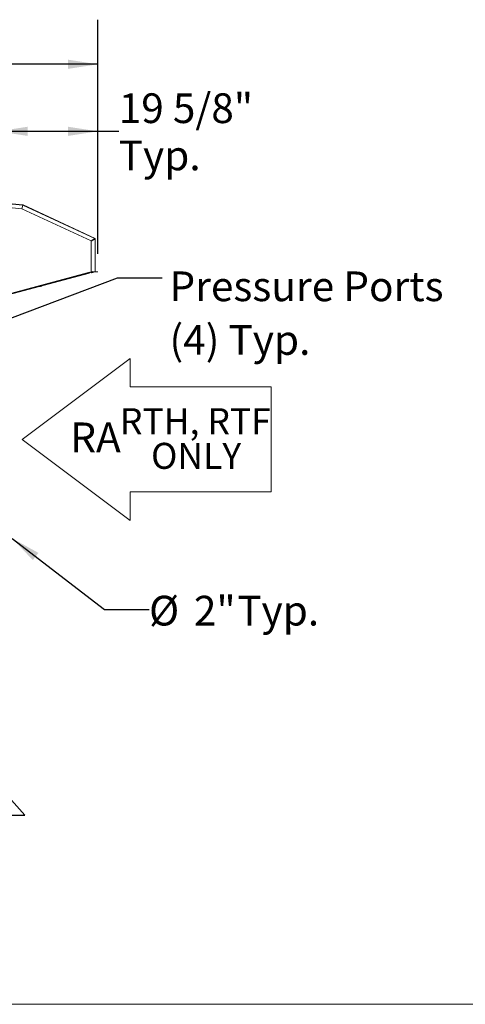
# Model space of a CAD drawing. Units: inches. Extents: x 0.3 to 10.6, y 0.4 to 8.2.
# Drawn here: x 6.3 to 7.6, y 1.1 to 3.8 of the extents above; entities that cross this region are included whole.
import ezdxf

# ---------------------------------------------------------------- set-up
doc = ezdxf.new("R2010")
doc.units = ezdxf.units.IN
doc.header["$MEASUREMENT"] = 0
doc.linetypes.add('SLD-Solid', pattern=[0])
doc.layers.add('DRAWING_FORMAT_LINES', color=7, linetype='SLD-Solid', lineweight=15)
doc.layers.add('FORMAT', color=7, linetype='SLD-Solid')
doc.layers.add('TEXT', color=7, linetype='SLD-Solid')
doc.styles.add('SLDTEXTSTYLE0', font='GOTHIC.TTF', dxfattribs={"width": 0.913})
doc.styles.get("Standard").update_dxf_attribs({"font": 'GOTHIC.TTF'})
doc.dimstyles.new('SLDDIMSTYLE0', dxfattribs={"dimtxt": 0.083333, "dimasz": 0.083333, "dimexe": 0, "dimexo": 0.0625, "dimgap": 0.020833, "dimtad": 0, "dimdec": 6, "dimlfac": 70, "dimrnd": 1e-09, "dimzin": 12, "dimdsep": 46, "dimlunit": 5, "dimtxsty": 'SLDTEXTSTYLE0', "dimsah": 1, "dimcen": 0.09, "dimadec": 0, "dimazin": 3, "dimtfac": 1, "dimtdec": 3, "dimtmove": 0, "dimatfit": 0, "dimfxl": 1, "dimfrac": 2, "dimtolj": 1, "dimtzin": 12, "dimarcsym": 0})
doc.dimstyles.new('SLDDIMSTYLE1', dxfattribs={"dimtxt": 0.083333, "dimasz": 0.083333, "dimexe": 0, "dimexo": 0.0625, "dimgap": 0.020833, "dimtad": 0, "dimdec": 6, "dimlfac": 70, "dimrnd": 1e-09, "dimzin": 12, "dimdsep": 46, "dimlunit": 5, "dimtxsty": 'SLDTEXTSTYLE0', "dimsah": 1, "dimcen": 0.09, "dimadec": 0, "dimazin": 3, "dimtfac": 1, "dimtdec": 3, "dimtofl": 0, "dimtmove": 0, "dimatfit": 3, "dimfxl": 1, "dimfrac": 2, "dimtolj": 1, "dimtzin": 12, "dimarcsym": 0})
doc.dimstyles.new('SLDDIMSTYLE3', dxfattribs={"dimtxt": 0.083333, "dimasz": 0.083333, "dimexe": 0, "dimexo": 0.0625, "dimgap": 0.020833, "dimtad": 0, "dimtih": 1, "dimtoh": 1, "dimlfac": 70, "dimrnd": 1e-09, "dimzin": 12, "dimdsep": 46, "dimlunit": 5, "dimtxsty": 'SLDTEXTSTYLE0', "dimsah": 1, "dimcen": 0, "dimadec": 0, "dimazin": 3, "dimtfac": 1, "dimtdec": 3, "dimtofl": 0, "dimtmove": 0, "dimatfit": 3, "dimfxl": 1, "dimfrac": 2, "dimtolj": 1, "dimtzin": 12, "dimarcsym": 0})
doc.dimstyles.new('SLDDIMSTYLE4', dxfattribs={"dimtxt": 0.18, "dimasz": 0.083333, "dimexe": 0, "dimexo": 0.0625, "dimgap": 0, "dimtad": 0, "dimtih": 1, "dimtoh": 1, "dimdec": 0, "dimrnd": 1e-09, "dimzin": 0, "dimdsep": 46, "dimlunit": 5, "dimtxsty": 'Standard', "dimsah": 1, "dimcen": 0.09, "dimadec": 0, "dimazin": 0, "dimtfac": 0.083333, "dimtdec": 0, "dimtofl": 0, "dimtmove": 0, "dimatfit": 3, "dimfxl": 1, "dimfrac": 2, "dimtolj": 1, "dimtzin": 0, "dimarcsym": 0})

# ---------------------------------------------------------------- blocks, each defined once
blk = doc.blocks.new('Block43')
at = {"layer": 'FORMAT', "color": 7}
for p, q in [((11.54, 17.81), (0, 5.12)), ((23.08, 5.12), (11.54, 17.81)), ((0, 5.12), (4.41, 5.12)), ((4.41, 5.12), (4.41, 0)), ((18.67, 0), (18.67, 5.12)), ((18.67, 5.12), (23.08, 5.12)), ((4.41, 0), (18.67, 0))]:
    blk.add_line(p, q, dxfattribs=at)
blk = doc.blocks.new('_D')
at = {"layer": 'TEXT'}
for p, q in [((5.2699, 3.3835), (5.2699, 3.6334)), ((6.26, 3.3835), (6.26, 3.6334)), ((5.2699, 3.5084), (5.1096, 3.5084)), ((6.26, 3.5084), (6.4202, 3.5084))]:
    blk.add_line(p, q, dxfattribs=at)
for points in [[(5.2699, 3.5084), (5.1866, 3.5212), (5.1866, 3.4956)], [(6.26, 3.5084), (6.3433, 3.4956), (6.3433, 3.5212)]]:
    blk.add_solid(points, dxfattribs=at)
at = {"layer": 'TEXT', "char_height": 0.08333, "attachment_point": 1, "style": 'SLDTEXTSTYLE0'}
for s, insert in [('69 1/4"', (5.4217, 3.5486)), (' Case', (5.7818, 3.5486))]:
    blk.add_mtext(s, dxfattribs=dict(at, insert=insert))
blk = doc.blocks.new('_D_1')
at = {"layer": 'TEXT'}
for p, q in [((4.9523, 3.1809), (4.9523, 3.8214)), ((6.5404, 3.1645), (6.5404, 3.8214)), ((4.9523, 3.6964), (5.3396, 3.6964)), ((6.5404, 3.6964), (6.1761, 3.6964))]:
    blk.add_line(p, q, dxfattribs=at)
for points in [[(4.9523, 3.6964), (5.0356, 3.6836), (5.0356, 3.7093)], [(6.5404, 3.6964), (6.4571, 3.7093), (6.4571, 3.6836)]]:
    blk.add_solid(points, dxfattribs=at)
at = {"layer": 'TEXT', "char_height": 0.08333, "attachment_point": 1, "style": 'SLDTEXTSTYLE0'}
for s, insert in [('111 1/8"', (5.3396, 3.7367)), (' Overall', (5.7612, 3.7367))]:
    blk.add_mtext(s, dxfattribs=dict(at, insert=insert))
blk = doc.blocks.new('_D_3')
at = {"layer": 'TEXT'}
for p, q in [((6.26, 3.3835), (6.26, 3.6334)), ((6.5404, 3.1645), (6.5404, 3.6334)), ((6.26, 3.5084), (6.5404, 3.5084)), ((6.5404, 3.5084), (6.5989, 3.5084))]:
    blk.add_line(p, q, dxfattribs=at)
for points in [[(6.26, 3.5084), (6.3433, 3.4956), (6.3433, 3.5212)], [(6.5404, 3.5084), (6.4571, 3.5212), (6.4571, 3.4956)]]:
    blk.add_solid(points, dxfattribs=at)
at = {"layer": 'TEXT', "char_height": 0.08333, "attachment_point": 1, "style": 'SLDTEXTSTYLE0'}
for s, insert in [('19 5/8"', (6.5989, 3.6149)), ('Typ.', (6.5989, 3.4824))]:
    blk.add_mtext(s, dxfattribs=dict(at, insert=insert))
blk = doc.blocks.new('_D_6')
at = {"layer": 'TEXT'}
for p, q in [((6.3001, 2.367), (6.5587, 2.1673)), ((6.5587, 2.1673), (6.6837, 2.1673))]:
    blk.add_line(p, q, dxfattribs=at)
blk.add_solid([(6.3001, 2.367), (6.3582, 2.3059), (6.3739, 2.3262)], dxfattribs=at)
at = {"layer": 'TEXT', "char_height": 0.08333, "attachment_point": 1, "style": 'SLDTEXTSTYLE0'}
for s, insert in [('%%c', (6.6837, 2.2059)), ('2"', (6.8095, 2.2059)), (' Typ.', (6.9055, 2.2059))]:
    blk.add_mtext(s, dxfattribs=dict(at, insert=insert))
blk = doc.blocks.new('SW_NOTE_2')
at = {"layer": 'TEXT', "color": 0, "attachment_point": 1, "style": 'SLDTEXTSTYLE0'}
for s, insert, char_height in [('Pressure Ports', (0.0208, 0.0176), 0.083333), ('(4) Typ.', (0.0208, -0.1329), 0.08333)]:
    blk.add_mtext(s, dxfattribs=dict(at, insert=insert, char_height=char_height))
blk = doc.blocks.new('SW_NOTE_4')
at = {"layer": 'FORMAT', "color": 0, "char_height": 0.07292, "attachment_point": 2, "style": 'SLDTEXTSTYLE0'}
for s, insert in [('RTH, RTF', (0.18, 0.0931)), ('ONLY', (0.1822, -0.0041))]:
    blk.add_mtext(s, dxfattribs=dict(at, insert=insert))

msp = doc.modelspace()

# ---------------------------------------------------------------- linework, layer by layer
at = {"color": 7, "linetype": 'SLD-Solid', "lineweight": 15}
for p, q in [((6.2601042, 3.30781223), (6.3301846, 3.30168099)), ((6.33040382, 3.30252223), (6.260154, 3.30866829)), ((6.32744385, 3.29145237), (6.26271232, 3.29711564)), ((6.3301846, 3.30168099), (6.32744385, 3.29145237)), ((6.32771983, 3.29137842), (6.33046058, 3.30160704)), ((6.5218339, 3.20086154), (6.32771983, 3.29137842)), ((6.33012028, 3.30111301), (6.33048252, 3.30188984)), ((6.33016287, 3.3015999), (6.33012028, 3.30111301)), ((6.33035401, 3.30195298), (6.33040382, 3.30252223)), ((6.33044986, 3.30192729), (6.33069136, 3.30244518)), ((6.33046058, 3.30160704), (6.53226247, 3.20750528)), ((6.33069136, 3.30244518), (6.53277823, 3.20821053)), ((6.53226247, 3.20750528), (6.5218339, 3.20086154)), ((6.52198741, 3.20062058), (6.53241598, 3.20726431)), ((6.53181848, 3.20722243), (6.53181848, 3.20688366)), ((6.53241598, 3.20726431), (6.53241598, 3.11475857)), ((6.53277823, 3.20821053), (6.53253673, 3.20769264)), ((6.5327017, 3.20743369), (6.53327313, 3.20743369)), ((6.53327313, 3.11475857), (6.53327313, 3.20743369)), ((6.52198741, 3.11761571), (6.52198741, 3.20062058)), ((6.25975461, 3.04317496), (6.52690827, 3.11475857)), ((6.51668747, 3.11071843), (6.27901452, 3.04703415)), ((6.5163621, 3.11193273), (6.51668747, 3.11071843)), ((6.52132972, 3.1132638), (6.52137409, 3.11309822)), ((6.52137409, 3.11309822), (6.52316187, 3.11357725)), ((6.52234079, 3.11128669), (6.52182315, 3.11321854)), ((6.52234079, 3.11128669), (6.52384348, 3.11168934)), ((6.52316187, 3.11357725), (6.52716964, 3.11465113)), ((6.52384348, 3.11168934), (6.52332584, 3.11362119)), ((6.52384348, 3.11168934), (6.52629219, 3.11234547)), ((6.53241598, 3.11475857), (6.52484456, 3.11475857)), ((6.52629219, 3.11234547), (6.52577456, 3.11427732)), ((6.52629219, 3.11234547), (6.52723822, 3.11259895)), ((6.52723822, 3.11259895), (6.52672058, 3.1145308)), ((6.52716964, 3.11465113), (6.52714085, 3.11475857)), ((6.53327313, 3.11475857), (6.53241598, 3.11475857)), ((6.53355884, 3.11447286), (6.53355884, 3.11390143)), ((6.53755884, 3.11447286), (6.53355884, 3.11447286)), ((6.53755884, 3.11390143), (6.53355884, 3.11390143)), ((6.53755884, 3.11390143), (6.53755884, 3.11447286)), ((6.53755884, 3.11447286), (6.54041598, 3.11447286)), ((6.54041598, 3.11390143), (6.53755884, 3.11390143)), ((6.54041598, 3.11447286), (6.54041598, 3.11390143)), ((6.37832514, 3.0732894), (6.3782364, 3.07362057)), ((6.37832514, 3.0732894), (6.37982783, 3.07369204)), ((6.37982783, 3.07369204), (6.37973909, 3.07402322)), ((6.37982783, 3.07369204), (6.38227655, 3.07434818)), ((6.38227655, 3.07434818), (6.38218781, 3.07467935)), ((6.38227655, 3.07434818), (6.38322257, 3.07460166)), ((6.38322257, 3.07460166), (6.38313383, 3.07493284))]:
    msp.add_line(p, q, dxfattribs=at)
at = {"color": 8, "linetype": 'SLD-Solid', "lineweight": 15}
for p, q in [((6.33012028, 3.30111301), (6.33003442, 3.30112052)), ((6.33030511, 3.30102682), (6.33012028, 3.30111301)), ((6.53096134, 3.2063376), (6.53096134, 3.20667637)), ((6.25953277, 3.0440029), (6.52403429, 3.11487587))]:
    msp.add_line(p, q, dxfattribs=at)
at = {"color": 7, "linetype": 'SLD-Solid', "lineweight": 15}
for centre, radius, start, end in [((6.33032911, 3.30166835), 0.00028571, 65, 85), ((6.33032911, 3.30166835), 0.00085714, 65, 85), ((6.53241598, 3.20743369), 0.00028571, 0, 65), ((6.53241598, 3.20743369), 0.00085714, 0, 65), ((6.52484456, 3.11761571), 0.00285714, 180, 270), ((6.53355884, 3.11475857), 0.00085714, 180, 270), ((6.53355884, 3.11475857), 0.00028571, 180, 270)]:
    msp.add_arc(centre, radius, start, end, dxfattribs=at)
for points in [[(6.33040382, 3.30252223), (6.33039065, 3.30251045), (6.33036432, 3.30248688), (6.33031092, 3.30229259), (6.3302501, 3.3020135), (6.33020643, 3.30179183), (6.3301846, 3.30168099)], [(6.33035401, 3.30195298), (6.3303416, 3.30194975), (6.33031676, 3.3019433), (6.33027488, 3.30188064), (6.33023052, 3.30178972), (6.33019991, 3.30171723), (6.3301846, 3.30168099)], [(6.33046058, 3.30160704), (6.33046545, 3.30164608), (6.33047518, 3.30172416), (6.33048223, 3.30182508), (6.33047728, 3.30190029), (6.330459, 3.30191829), (6.33044986, 3.30192729)], [(6.33046058, 3.30160704), (6.33049709, 3.30171395), (6.33057012, 3.30192775), (6.33065699, 3.30219986), (6.33070789, 3.30239483), (6.33069687, 3.3024284), (6.33069136, 3.30244518)], [(6.53277823, 3.20821053), (6.53275999, 3.20820482), (6.53272351, 3.20819339), (6.53260137, 3.20803165), (6.53244325, 3.20779276), (6.53232273, 3.20760111), (6.53226247, 3.20750528)], [(6.53253673, 3.20769264), (6.53252212, 3.20769471), (6.53249291, 3.20769886), (6.53242661, 3.20765687), (6.53234832, 3.20758918), (6.53229109, 3.20753324), (6.53226247, 3.20750528)], [(6.53241598, 3.20726431), (6.5325283, 3.20727842), (6.53275294, 3.20730665), (6.53303626, 3.207349), (6.53323447, 3.20739135), (6.53326024, 3.20741958), (6.53327313, 3.20743369)], [(6.53241598, 3.20726431), (6.53245342, 3.20727842), (6.5325283, 3.20730665), (6.53262274, 3.207349), (6.53268881, 3.20739135), (6.5326974, 3.20741958), (6.5327017, 3.20743369)]]:
    msp.add_open_spline(points, degree=3, dxfattribs=at)
at = {"layer": 'DRAWING_FORMAT_LINES'}
for p, q in [((6.32844971, 2.64428131), (6.63084971, 2.87108131)), ((6.63084971, 2.87108131), (6.63084971, 2.7914955)), ((6.63084971, 2.7914955), (7.02566839, 2.7914955)), ((7.02566839, 2.7914955), (7.02566839, 2.49706712)), ((6.63084971, 2.41748131), (6.32844971, 2.64428131)), ((7.02566839, 2.49706712), (6.63084971, 2.49706712)), ((6.63084971, 2.49706712), (6.63084971, 2.41748131))]:
    msp.add_line(p, q, dxfattribs=at)
at = {"layer": 'DRAWING_FORMAT_LINES', "color": 8, "true_color": 0x808080}
msp.add_line((10.58994011, 1.06028389), (0.33994011, 1.06028389), dxfattribs=at)

# ---------------------------------------------------------------- block references
at = {"color": 7, "linetype": 'Continuous', "xscale": 0.025, "yscale": 0.025, "zscale": 0.025}
msp.add_blockref('Block43', (5.75907185, 1.46282358), dxfattribs=at)
at = {"layer": 'FORMAT'}
msp.add_blockref('SW_NOTE_4', (6.63355064, 2.63888314), dxfattribs=at)
at = {"layer": 'TEXT'}
msp.add_blockref('SW_NOTE_2', (6.72023096, 3.09784585), dxfattribs=at)

# ---------------------------------------------------------------- texts
at = {"layer": 'FORMAT', "insert": (6.46314486, 2.6918527), "char_height": 0.083333333, "attachment_point": 1, "style": 'SLDTEXTSTYLE0'}
msp.add_mtext('RA', dxfattribs=at)

# ---------------------------------------------------------------- dimensions: what is measured, and where the dimension line sits
at = {"layer": 'TEXT'}
for base, p1, p2, text, dimstyle, picture, middle in [((6.54041598, 3.69644801), (4.95230537, 3.13091373), (6.54041598, 3.11447286), '<> Overall', 'SLDDIMSTYLE1', '_D_1', (5.75785219, 3.69644801)), ((6.25996134, 3.50840512), (5.2699042, 3.33350518), (6.25996134, 3.33350518), '<> Case', 'SLDDIMSTYLE0', '_D', (5.75785219, 3.50840512)), ((6.54041598, 3.50840512), (6.25996134, 3.33350518), (6.54041598, 3.11447286), '<>\\PTyp.', 'SLDDIMSTYLE1', '_D_3', (6.77887233, 3.50840512))]:
    dim = msp.add_linear_dim(base=base, p1=p1, p2=p2, angle=0, text=text, dimstyle=dimstyle, dxfattribs=at)
    dim.commit()
    dim.dimension.update_dxf_attribs({"geometry": picture, "text_midpoint": middle, "dimtype": 160})
dim = msp.add_diameter_dim_2p(p1=(6.27751871, 2.38445643), p2=(6.30013036, 2.36699104), text='<> Typ.', dimstyle='SLDDIMSTYLE3', dxfattribs=at)
dim.commit()
dim.dimension.update_dxf_attribs({"geometry": '_D_6', "text_midpoint": (6.91664635, 2.16727693), "dimtype": 163})

# ---------------------------------------------------------------- leaders
msp.add_leader([(5.8379168, 2.81100611), (6.59523096, 3.09784585), (6.72023096, 3.09784585)], dimstyle='SLDDIMSTYLE4', dxfattribs=at)

doc.saveas('drawing.dxf')
